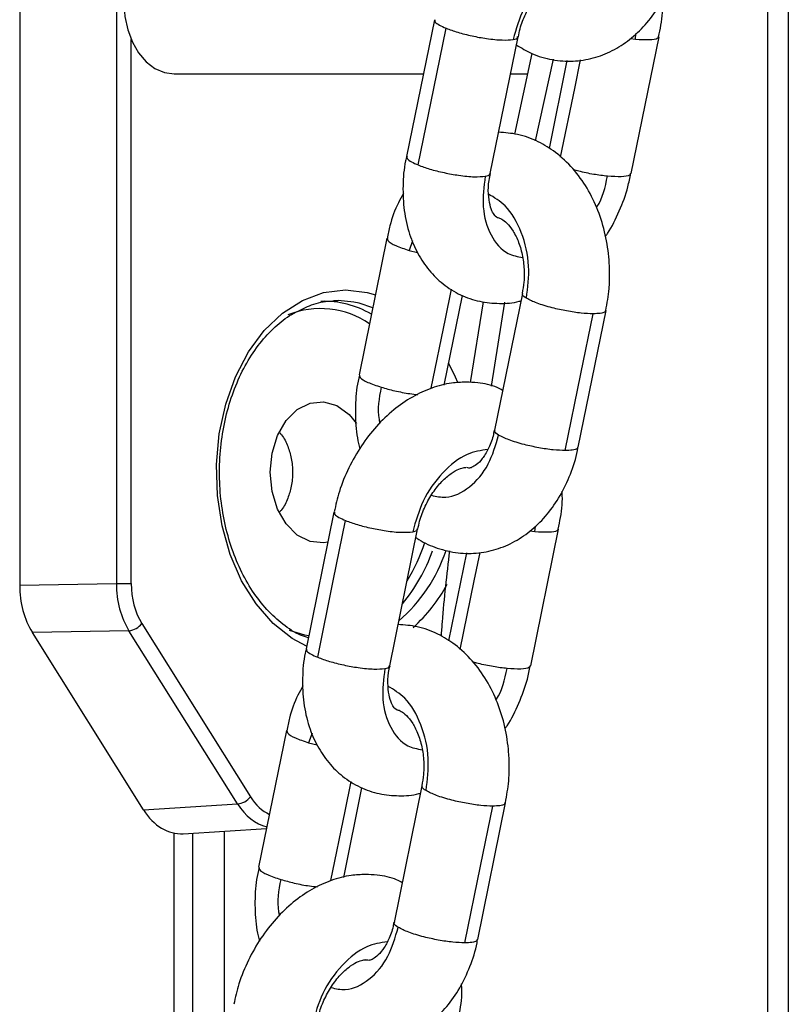
# Model space of a CAD drawing. Units: millimetres. Extents: x 1.7 to 22.3, y 6.5 to 21.4.
# Drawn here: x 3 to 3.1, y 17.5 to 17.6 of the extents above; entities that cross this region are included whole.
import ezdxf

# ---------------------------------------------------------------- set-up
doc = ezdxf.new("R2010")
doc.units = ezdxf.units.MM

# ---------------------------------------------------------------- blocks, each defined once
blk = doc.blocks.new('OPSH3_S233')
at = {"linetype": 'Continuous', "lineweight": 25}
for p, q in [((18.92964709950747, 3.062671808287712), (18.92964709950747, 2.935733942076775)), ((18.93643535522342, 3.056671885535332), (18.93643535522342, 2.935856727645012)), ((18.98363409358416, 3.017818121001335), (18.98363409358416, 2.541676072165581)), ((18.98216965918682, 3.012153295561882), (18.98216965918682, 2.541676072165581)), ((18.95877385928242, 2.975472597167107), (18.95681436800141, 2.965864209220024)), ((18.93747722531834, 2.935856727645012), (18.93747722531834, 2.974079875037285)), ((18.96269334760718, 2.964665321395012), (18.96465283888819, 2.974273709342095)), ((18.97289583522497, 2.974082497641655), (18.97253952577075, 2.97413149265966)), ((18.97259279938653, 2.964665321395012), (18.97455229066754, 2.974273709342095)), ((18.97289583522497, 2.974082497641655), (18.97292188197816, 2.974493650481316)), ((18.96563022430627, 2.973098901793572), (18.96440113791022, 2.967432288214775)), ((18.96712660601469, 2.97270121960363), (18.96585680576454, 2.966967014357659)), ((18.96808662693065, 2.972595838591667), (18.9668276162708, 2.966422108695122)), ((18.94050058734928, 2.971671847388359), (18.95799869444517, 2.971671847388359)), ((18.96412221006603, 2.971671847388359), (18.96532069784798, 2.971671847388359)), ((18.95544063362167, 2.96011736778936), (18.95348114234066, 2.950508979842278)), ((18.95723406631868, 2.959934858367058), (18.95699248058435, 2.959260968253227)), ((18.95699248058435, 2.959260968253227), (18.95759029148457, 2.95910373120031)), ((18.95946085291207, 2.949803976103874), (18.96074447733253, 2.956098107382866)), ((18.96495241868679, 2.95623782067022), (18.96299301170138, 2.946629432723137)), ((18.96220022947882, 2.955660013243767), (18.96129904556501, 2.949988512084099)), ((18.96370596778861, 2.955619720503899), (18.9627724150966, 2.949722556159111)), ((18.96887199130351, 2.945430544898125), (18.97083139829255, 2.955038932845207)), ((18.95171982554229, 2.940882472083183), (18.94976033426128, 2.931274084136101)), ((18.95563931386705, 2.930075196311089), (18.95759880514806, 2.939683584258171)), ((18.96584171718923, 2.939492372557732), (18.96547360661561, 2.939542917296501)), ((18.96553876564275, 2.930075196311089), (18.96749825692377, 2.939683584258171)), ((18.96584171718923, 2.939492372557732), (18.96586700530015, 2.939890412375542)), ((18.96103385759552, 2.938011912390801), (18.95977358253067, 2.931831864401909)), ((18.92964709950747, 2.935733942076775), (18.93643535522342, 2.935856727645012)), ((18.93643535522342, 2.935856727645012), (18.93747722531834, 2.935856727645012)), ((18.93823207537634, 2.933040885016533), (18.9458553444535, 2.92086651711187)), ((18.93732347361283, 2.932543901488396), (18.93053521790052, 2.932421115920159)), ((18.93833904407501, 2.919958380744072), (18.93053521790052, 2.932421115920159)), ((18.94494674269362, 2.920369533583733), (18.93732347361283, 2.932543901488396)), ((18.94838659988154, 2.925527123496147), (18.94642710860052, 2.915918735549065)), ((18.95018003257855, 2.925344614073845), (18.94993844684422, 2.924670843169304)), ((18.94993844684422, 2.924670843169304), (18.9505362577408, 2.924513486907097)), ((18.95240681917193, 2.915213731810661), (18.95369044358876, 2.921507863089653)), ((18.95789838494665, 2.921647576377007), (18.95593897795761, 2.912039188429924)), ((18.93833904407501, 2.919958380744072), (18.94494674269362, 2.920369533583733)), ((18.96181795756338, 2.910840300604912), (18.96377736455242, 2.920448688551994)), ((18.94050058734928, 2.886857656523796), (18.94050058734928, 2.918321041152092)), ((18.94113936498679, 2.918278841063591), (18.94698251976724, 2.918642429396721)), ((18.94181868789082, 2.892562536284538), (18.94181868789082, 2.918321041152092)), ((18.94403611788284, 2.903205303237053), (18.94403611788284, 2.918459085509392))]:
    blk.add_line(p, q, dxfattribs=at)
at = {"linetype": 'Continuous', "lineweight": 25, "flags": 128}
for points in [[(18.93696505681573, 2.976671842619988), (18.93703299753606, 2.975696353003594), (18.9372342065878, 2.974758414313408), (18.93756092896064, 2.973894027754875), (18.93800060488201, 2.973136333510491), (18.93853637561978, 2.972514537856194), (18.93914758921955, 2.972052482649895), (18.93981089631843, 2.971767930075737), (18.94050058734928, 2.971671847388359)], [(18.95763252262686, 2.965264824912163), (18.95872985797241, 2.970645455405327), (18.95959201390787, 2.974873212859245)], [(18.96764223056079, 2.965805558249565), (18.96862930975175, 2.970645455405327), (18.96903737553721, 2.972646740958306)], [(18.94979683342962, 2.931453374907585), (18.94878994522214, 2.931997565314385), (18.94744849532498, 2.933057335898491), (18.94625304211576, 2.934422401473137), (18.9452378931207, 2.93605366139135), (18.94443229826056, 2.937904027983757), (18.9438593540005, 2.939920333907219), (18.94353566620402, 2.942044524237724), (18.94347042288127, 2.944215563819023), (18.94366564708316, 2.946370986983391), (18.94411552254741, 2.948448685690972), (18.94480732091751, 2.95038905529699), (18.94572098030103, 2.952136067435356), (18.94683028535355, 2.95363965420446), (18.94810328876401, 2.954856542632195), (18.94950349136406, 2.955751565978142), (18.95099043218278, 2.956299094245049), (18.95252145859985, 2.956483391806694)], [(18.95252145859985, 2.956483391806694), (18.95405240072495, 2.956299094245049), (18.95462795809062, 2.956132201239678)], [(18.95855975329386, 2.949572590872856), (18.95955618908619, 2.954458860442253), (18.95998043926074, 2.956538943335625)], [(18.95311008148628, 2.955633071944328), (18.9520096272724, 2.955733803793999), (18.95171173334592, 2.955726532027336)], [(18.95444428212131, 2.95523193268499), (18.9534906675296, 2.955550579115959), (18.95311008148628, 2.955633071944328)], [(18.96797072309773, 2.945198682829949), (18.96906805844328, 2.950579313323113), (18.96993021437874, 2.954806951567742)], [(18.95977535269839, 2.951346186682793), (18.96023551199023, 2.95038905529699), (18.96039583860028, 2.950006155058952)], [(18.94723927836885, 2.943671850249382), (18.94736959642677, 2.945012716338249), (18.94775085681676, 2.946254281088921), (18.94835490545001, 2.947304157301994), (18.94913681378302, 2.948084739729973), (18.95003867204714, 2.948538092658135), (18.95099355104748, 2.948630360648247), (18.95193064407858, 2.948354987189385), (18.95278040883631, 2.947732357070061), (18.95329847790044, 2.947099832579704)], [(18.95128680882107, 2.938759116217705), (18.95099355104748, 2.938713220641228), (18.95003867204714, 2.93880560784063), (18.94913681378302, 2.939258841559502), (18.94835490545001, 2.94003942398748), (18.94775085681676, 2.941089419409844), (18.94736959642677, 2.942330864951225), (18.94723927836885, 2.943671850249382)], [(18.95057848888309, 2.93067458061895), (18.95167582423228, 2.936055330321404), (18.9525379801641, 2.940282968566033)], [(18.96058819681702, 2.931215313956352), (18.96157527601162, 2.936055330321404), (18.96198081298707, 2.9380438604804)], [(18.94857491200009, 2.93257453827581), (18.94966053052185, 2.93225887207708), (18.94995134377741, 2.932210711524101)], [(18.95150571955009, 2.914982346579643), (18.95250215534242, 2.91986861614904), (18.95292640552061, 2.921948818251701)], [(18.96091668935396, 2.910608438536736), (18.96201394040754, 2.915989188239189), (18.96287618063497, 2.920216826483818)]]:
    blk.add_lwpolyline(points, dxfattribs=at)
at = {"linetype": 'Continuous', "lineweight": 25}
for centre, radius, start, end in [((18.95105770327491, 2.949303883362598), 0.006382747535463992, 58.94252796262101, 92.33049099219431), ((18.95076112232045, 2.949109678247703), 0.0060664947329459, 55.31728435024545, 112.0710628487624), ((18.94870034452169, 2.941909728489998), 0.01152311103313266, 311.1525781667506, 341.0589789580158), ((18.94722315150711, 2.942183336626011), 0.01211024213534902, 320.2044549782152, 340.5845523658048), ((18.94590766024766, 2.942792707834167), 0.01286072791449969, 328.3627480459195, 341.6308576721228), ((18.95002431341408, 2.940947796401895), 0.01093252518827611, 311.5911414867524, 331.9735556409854), ((18.93716890967398, 2.933905540100648), 0.0013703830561594, 276.4761060887611, 320.879112413521), ((18.94479217875114, 2.921731172195985), 0.00137038305616193, 276.4761060887611, 320.879112413521)]:
    blk.add_arc(centre, radius, start, end, dxfattribs=at)
for centre, major_axis, ratio, start_param, end_param in [((18.93318478888313, 2.935736228599206), (3.272305541031527e-06, 0.005000437651978698), 0.7074755648258076, 1.571721309778459, 2.296029164273872), ((18.93995393420909, 2.935858693442322), (-1.163728402934794e-05, 0.005000300044183404), 0.7036622998642541, 1.569551401236359, 2.293859196046286), ((18.94048426429863, 2.935858693442322), (2.781459710604394e-06, 0.004250372004182281), 0.7074755648255934, 1.571721310884759, 2.296029105695821), ((18.94810465156542, 2.923688911562829), (1.96402239998861e-06, 0.004254172658249906), 0.7064323789056652, 2.296549029914532, 2.831461200823578), ((18.94757432147589, 2.923688911562829), (-4.518284005462192e-05, 0.0050033355860528), 0.7058233022316158, 2.289799983987988, 2.967101095830244), ((18.94098522473787, 2.923278908571854), (2.310614585439907e-06, 0.005004909009706352), 0.7064323789055397, 2.29654902991753, 3.185848522372579)]:
    blk.add_ellipse(centre, major_axis=major_axis, ratio=ratio, start_param=start_param, end_param=end_param, dxfattribs=at)
for points, knots in [([(18.96957550650104, 2.979864505812737), (18.9690912750636, 2.979790700968886), (18.96800472635795, 2.979625093056791), (18.96635065721848, 2.97831008893362), (18.96495239406131, 2.976345268714875), (18.96451659789154, 2.974816598544828), (18.96430731902428, 2.974082497641655)], [0, 0, 0, 0, 0.2156630737988098, 0.4839182584287109, 0.7521662423852088, 1, 1, 1, 1]), ([(18.96453558635466, 2.973698762938591), (18.96488683838169, 2.973486294546172), (18.96567578824824, 2.973009067657665), (18.96703587646397, 2.972617414593595), (18.96850924229938, 2.97251056380818), (18.96994137486463, 2.972735176211325), (18.97128606793257, 2.973254665586945), (18.97251812244276, 2.974046105306195), (18.97361533751309, 2.975090170624833), (18.9745592694132, 2.976366766634863), (18.97529975002971, 2.977853672488971), (18.97575238325653, 2.979099190033674), (18.97587285710751, 2.979854813153077), (18.97590082123197, 2.980030206725212)], [0, 0, 0, 0, 0.08086386131901707, 0.1816289394979691, 0.279247971042991, 0.3746695313160111, 0.4692036274639431, 0.5644551867546163, 0.6617953204866251, 0.7618532468713449, 0.8643742873889908, 0.9685188585520831, 1, 1, 1, 1]), ([(18.96467458666366, 2.974275855109306), (18.96470910733542, 2.974462291842508), (18.9648085848391, 2.974999542686499), (18.96516942167063, 2.97589864575192), (18.96571163209291, 2.976861692092905), (18.96635488470628, 2.977652936954735), (18.96700945388938, 2.978212633666852), (18.96758146318889, 2.978520100155118), (18.96790034611031, 2.978594473360397), (18.96800327898081, 2.978598017316552), (18.96803470201184, 2.978599099204155)], [0, 0, 0, 0, 0.07727060509297097, 0.2226690901960909, 0.3684563028037948, 0.5126516310029111, 0.6543787311170987, 0.7946578661198698, 0.9373137852041853, 1, 1, 1, 1]), ([(18.97452084911919, 2.974275259062859), (18.97458081402574, 2.974542986057793), (18.97477195849269, 2.975396394104871), (18.97485258314254, 2.97629948676248), (18.97479258638914, 2.976895742221211), (18.97478974601172, 2.976923970267388)], [0, 0, 0, 0, 0.3033687627443698, 0.9670199427584547, 0.9999999999999999, 0.9999999999999999, 0.9999999999999999, 0.9999999999999999]), ([(18.95881330873153, 2.975467709586235), (18.95880551541331, 2.975417291505517), (18.95878923786285, 2.975311985541419), (18.95908637259408, 2.975099054362625), (18.95942626794631, 2.974947242248243), (18.95959201390787, 2.974873212859245)], [0, 0, 0, 0, 0.3200227983281755, 0.6684171316363514, 1, 1, 1, 1]), ([(18.95959201390787, 2.974873212859245), (18.95985470747537, 2.974776308005028), (18.96038572832612, 2.974580420076643), (18.96141179620162, 2.974324038627026), (18.96251346599883, 2.974124850898159), (18.96360131799219, 2.974015688918451), (18.96407289975895, 2.974060314598399), (18.96430731902428, 2.974082497641655)], [0, 0, 0, 0, 0.1857121119919982, 0.3754069996897565, 0.5590256948423434, 0.7807954423006015, 1, 1, 1, 1]), ([(18.96430731902428, 2.974082497641655), (18.96445735765219, 2.974116822392796), (18.96465383774257, 2.974161771684601), (18.96462064504949, 2.974258480047036), (18.96461279938075, 2.974281338736626)], [0, 0, 0, 0, 0.7636327434396558, 0.9999999999999999, 0.9999999999999999, 0.9999999999999999, 0.9999999999999999]), ([(18.97451385274025, 2.974276808783623), (18.97450032226761, 2.974231848179523), (18.97446313028622, 2.97410826239601), (18.97392076649766, 2.97401769085999), (18.9732361300782, 2.97406098067321), (18.97289583522497, 2.974082497641655)], [0, 0, 0, 0, 0.2233657121529163, 0.613978100954959, 1, 1, 1, 1]), ([(18.97081833276815, 2.955045489356133), (18.97090969183109, 2.955553119220065), (18.97105990092741, 2.956387744930078), (18.97109734702162, 2.957581951457621), (18.97104979411296, 2.958854392831279), (18.97081936455351, 2.960379867945528), (18.97030052600594, 2.962085877695324), (18.96953371518311, 2.963662540144549), (18.96853185719073, 2.965048963380548), (18.96736301931077, 2.966146280950932), (18.96605120606245, 2.966951555459753), (18.96469272519671, 2.967462314961347), (18.96373452686448, 2.967531185730047), (18.96328441501164, 2.967563537642571)], [0, 0, 0, 0, 0.08873276503749931, 0.1458910366955968, 0.2036286529069676, 0.3063057477472582, 0.4097559034232912, 0.514054428402055, 0.6188516918846074, 0.723000851535816, 0.8141548456426381, 0.9126995904495728, 1, 1, 1, 1]), ([(18.95683274402899, 2.965864447638603), (18.95680635463641, 2.965763606110238), (18.95662765612787, 2.965080747263608), (18.95654107417858, 2.963787258299897), (18.95660797709269, 2.96204388868872), (18.95697238759812, 2.960437086535501), (18.95757258905423, 2.959026141928996), (18.95836687989567, 2.957845423126935), (18.95937657540043, 2.956849725184918), (18.96058195332507, 2.956098001826911), (18.96193866269522, 2.955631465360137), (18.96333688793374, 2.955507424087125), (18.96432115210036, 2.95555289162902), (18.96480966927692, 2.955707644303482), (18.96484671439311, 2.955719379469963)], [0, 0, 0, 0, 0.01826241665391995, 0.1236658445711782, 0.2301249167607902, 0.3374562536934407, 0.433173413338558, 0.5259463847498215, 0.6162071020521296, 0.7132953602565343, 0.8074142895193357, 0.8999115974738071, 0.9924101207965813, 0.9999999999999999, 0.9999999999999999, 0.9999999999999999, 0.9999999999999999]), ([(18.95685390174612, 2.965859321639153), (18.9568461120295, 2.96580890637423), (18.95682984306104, 2.965703613130325), (18.95712688473277, 2.965490648461207), (18.9574667706699, 2.965338851592685), (18.95763252262686, 2.965264824912163)], [0, 0, 0, 0, 0.3200366918033768, 0.6684027362920735, 1, 1, 1, 1]), ([(18.95763252262686, 2.965264824912163), (18.95789524023775, 2.965167924951936), (18.95842625581344, 2.964972066794042), (18.95945233979791, 2.964715633733329), (18.96055397397203, 2.964516466542671), (18.96164182690763, 2.964407300017308), (18.96211340854342, 2.964451926333902), (18.96234782774327, 2.964474109694573)], [0, 0, 0, 0, 0.185731721088347, 0.3754085413322668, 0.5590267832707031, 0.7807959833490354, 1, 1, 1, 1]), ([(18.96234782774327, 2.964474109694573), (18.96225751959782, 2.963739569899269), (18.96206945973308, 2.962209946482369), (18.96266977489785, 2.960253138443557), (18.96370618579449, 2.958992755626321), (18.96462184026377, 2.958831704567354), (18.96497568374679, 2.95876946835241)], [0, 0, 0, 0, 0.2599665892913472, 0.5413607061750988, 0.822764448358129, 1, 1, 1, 1]), ([(18.96234782774327, 2.964474109694573), (18.96249783571029, 2.964508426569489), (18.96269426320277, 2.964553362699997), (18.96266120473656, 2.964650091861666), (18.96265339239535, 2.964672950789543)], [0, 0, 0, 0, 0.7636811118729182, 1, 1, 1, 1]), ([(18.96318747726099, 2.961567429587456), (18.96315432765613, 2.961579498742219), (18.9630978718239, 2.961600053263362), (18.96287163158258, 2.961896718958167), (18.96266328545671, 2.962427561613447), (18.96255240630189, 2.963208738962829), (18.96255965129303, 2.963998027778041), (18.96267758550739, 2.964505650927174), (18.96271517967461, 2.964667467162224)], [0, 0, 0, 0, 0.2434116796372651, 0.4145452205653049, 0.5767422549151493, 0.7480674490481074, 0.9196908630136438, 1, 1, 1, 1]), ([(18.97093634394395, 2.964474109694573), (18.97061907039888, 2.964513026194334), (18.96996847872351, 2.964592827206696), (18.96910941966116, 2.964769705936385), (18.96866972621564, 2.964896908599338), (18.96855133808339, 2.96493115811071)], [0, 0, 0, 0, 0.4102289464073838, 0.8412032387700742, 1, 1, 1, 1]), ([(18.97015822882958, 2.962270168349358), (18.97017117658533, 2.962288835297011), (18.97060552442117, 2.962915040145242), (18.97077343689006, 2.963706369546424), (18.97093634394395, 2.964474109694573)], [0, 0, 0, 0, 0.02980965061124752, 1, 1, 1, 1]), ([(18.97079515200375, 2.960255173728081), (18.97084280431654, 2.960321169542192), (18.97123345312566, 2.960862196488131), (18.97177704563428, 2.962032849661307), (18.97233563403342, 2.963454660731339), (18.97250264787062, 2.964351579468792), (18.97256135783818, 2.964666871115776)], [0, 0, 0, 0, 0.05172633009589659, 0.4240471745195695, 0.797536713428419, 1, 1, 1, 1]), ([(18.97255444575485, 2.96466842083654), (18.97254087894607, 2.964623459875918), (18.97250358465744, 2.964499865059304), (18.97196128780769, 2.964409305109337), (18.97127664297722, 2.964452593455542), (18.97093634394395, 2.964474109694573)], [0, 0, 0, 0, 0.2233479482506015, 0.6139692715027788, 1, 1, 1, 1]), ([(18.95659975625012, 2.963252095267388), (18.95647701909974, 2.963040156672912), (18.95607546334276, 2.962346762995447), (18.95569009325909, 2.961277448844237), (18.95552656545323, 2.96040499940508), (18.95547064217744, 2.960106638953301)], [0, 0, 0, 0, 0.2246037165703981, 0.7348298076471398, 1, 1, 1, 1]), ([(18.96524458064295, 2.955895213172051), (18.9653371013489, 2.956652775720693), (18.96552976598532, 2.958230319978691), (18.96497106579108, 2.960584107311741), (18.96393034703642, 2.962415281453184), (18.96298186519625, 2.96297994156347), (18.96257457778911, 2.963222412154289)], [0, 0, 0, 0, 0.2512946894364587, 0.5232947367369013, 0.7952980829690975, 1, 1, 1, 1]), ([(18.96318747726099, 2.961567429587456), (18.96320432088095, 2.961568235157836), (18.96327906105279, 2.96157180971303), (18.96346627301745, 2.96150121604486), (18.96385747818267, 2.961222747202635), (18.96430749875498, 2.960669222248805), (18.96471440748855, 2.959850770175843), (18.96499044448928, 2.958870873762033), (18.96508061814956, 2.958081098402625), (18.9650849964134, 2.957653730005484), (18.96508577131744, 2.957578090712639)], [0, 0, 0, 0, 0.04828589068602568, 0.214258904602242, 0.3630452698661576, 0.5201236865424179, 0.6715117890255348, 0.8230774896540709, 0.9686867500225989, 1, 1, 1, 1]), ([(18.95546701755001, 2.960107354209038), (18.9554705183843, 2.960050920070978), (18.9554792594542, 2.959910012251465), (18.95599314792771, 2.959600645098442), (18.95666066755138, 2.959373752723048), (18.95699248058435, 2.959260968253227)], [0, 0, 0, 0, 0.2514870484421322, 0.6279265174634817, 1, 1, 1, 1]), ([(18.96508577131744, 2.957578090712639), (18.9650828420169, 2.957396743322613), (18.96507544177138, 2.956938607715609), (18.9649885577498, 2.956505393549458), (18.96493606571011, 2.956243661925408)], [0, 0, 0, 0, 0.3958377986474335, 1, 1, 1, 1]), ([(18.96524458064295, 2.955895213172051), (18.96511084792719, 2.955986315789312), (18.96492016395195, 2.956116215259579), (18.96498063510871, 2.956202326739993), (18.96499869592726, 2.956228045508476)], [0, 0, 0, 0, 0.7013317005792918, 0.9999999999999999, 0.9999999999999999, 0.9999999999999999, 0.9999999999999999]), ([(18.94943066161131, 2.955100921675774), (18.9496175434403, 2.955198424523667), (18.95022110538839, 2.955513324101128), (18.95108793702156, 2.955694833344831), (18.95175737146992, 2.955723451476013), (18.95199116695284, 2.95573344616613)], [0, 0, 0, 0, 0.2259256858056019, 0.7296597458001987, 1, 1, 1, 1]), ([(18.96993021437874, 2.954806951567742), (18.96965879521367, 2.954816877561905), (18.96911016393705, 2.954836941401561), (18.96807406130819, 2.954992446184486), (18.96697650655614, 2.955232919988783), (18.96590990294562, 2.955554298379946), (18.96546549368276, 2.955782016119963), (18.96524458064295, 2.955895213172051)], [0, 0, 0, 0, 0.1857176578218854, 0.3753991184165156, 0.5590203674456027, 0.7807918067257466, 0.9999999999999999, 0.9999999999999999, 0.9999999999999999, 0.9999999999999999]), ([(18.94991577183891, 2.932036546752068), (18.94973596375775, 2.932094991422753), (18.94912291974169, 2.932294254745182), (18.94813201473216, 2.932955702648622), (18.9469879991454, 2.933990218080988), (18.94597781031616, 2.935293698083195), (18.94512379766156, 2.936809239599905), (18.94444871280638, 2.938504647093476), (18.9439707514145, 2.940335011695504), (18.94370338020298, 2.942253242198683), (18.94365360462388, 2.944208718764537), (18.94382319146889, 2.9461496724526), (18.9442071416458, 2.948024213653378), (18.94479346906946, 2.949782893325471), (18.94556527218874, 2.951378347416801), (18.94649847205864, 2.952774252844472), (18.94756920195568, 2.953918179155233), (18.94855876338324, 2.954709338990222), (18.94920230676207, 2.954998364058236), (18.94943066161131, 2.955100921675774)], [0, 0, 0, 0, 0.02657693766064934, 0.09061234953898406, 0.1539280813564626, 0.2167547732718003, 0.2793378480794024, 0.3418341105933013, 0.4043093042257978, 0.4667901950989549, 0.5292812173148392, 0.5917599595740572, 0.6541956432065313, 0.7165667761447647, 0.7788631357951434, 0.8411049964525124, 0.9033426790542606, 0.9657021287785394, 1, 1, 1, 1]), ([(18.97078596398996, 2.955050496146294), (18.97078279220722, 2.955007372332227), (18.97077551829052, 2.954908475517266), (18.97045905254044, 2.954826105825385), (18.97010356134769, 2.954813230109801), (18.96993021437874, 2.954806951567742)], [0, 0, 0, 0, 0.2837539712939264, 0.6507393709695147, 1, 1, 1, 1]), ([(18.96098066827171, 2.950008896872612), (18.96064875341171, 2.949994156607397), (18.95984129431299, 2.94995829752869), (18.95856729733413, 2.949624033221051), (18.95719609302314, 2.948992296273071), (18.95588878395274, 2.948085095544309), (18.9546814315624, 2.946925285908117), (18.95361482324433, 2.945546334243852), (18.95273627942579, 2.943994778070271), (18.95208242216967, 2.942422081718258), (18.9518455267832, 2.941362933431344), (18.95173811727427, 2.940882710501763)], [0, 0, 0, 0, 0.07694159965920701, 0.1871781048640174, 0.2997341593928812, 0.4160090912142776, 0.5352209542295403, 0.6560696375532182, 0.7774064182681105, 0.8990749991108236, 1, 1, 1, 1]), ([(18.95351123519203, 2.950498251006218), (18.95344783662285, 2.950220215357229), (18.95325324592404, 2.949366834064756), (18.95320304415208, 2.947871684163227), (18.95327189131121, 2.946402381896485), (18.95347435677895, 2.94557599237586), (18.95353610183219, 2.945323971793266)], [0, 0, 0, 0, 0.1650450708557964, 0.506576679627012, 0.8495227380165601, 1, 1, 1, 1]), ([(18.95350761056097, 2.950498966261955), (18.95351108029053, 2.950442530671433), (18.95351974425348, 2.95030161026906), (18.95403368879551, 2.949992240019208), (18.95470123295008, 2.94976536258954), (18.95503307359531, 2.949652580306145)], [0, 0, 0, 0, 0.2514584449850484, 0.6278950030056153, 0.9999999999999999, 0.9999999999999999, 0.9999999999999999, 0.9999999999999999]), ([(18.96356376432295, 2.9494283476325), (18.96343672932262, 2.949496168736085), (18.96289709165348, 2.949784269036252), (18.96200559384005, 2.949963248171196), (18.96125934892616, 2.949996484839255), (18.96098066827171, 2.950008896872612)], [0, 0, 0, 0, 0.1617127131554142, 0.6869466746233498, 1, 1, 1, 1]), ([(18.95503307359531, 2.949652580306145), (18.95489093337591, 2.948883535254106), (18.95473126208953, 2.948019638936865), (18.95492247520514, 2.947207588129539), (18.95494346939513, 2.947118429228874)], [0, 0, 0, 0, 0.8902052687040855, 1, 1, 1, 1]), ([(18.95503307359531, 2.949652580306145), (18.95534587480206, 2.949565392898046), (18.9559873082514, 2.949386605478219), (18.956915217205, 2.949209239735945), (18.95742446411231, 2.949153778501648), (18.95760807745382, 2.94913378147802)], [0, 0, 0, 0, 0.3783560744139444, 0.775860952355923, 1, 1, 1, 1]), ([(18.94791851698091, 2.946437386557671), (18.94795765302178, 2.94639580256179), (18.94820972768566, 2.946127960644015), (18.94848833180794, 2.945516398601365), (18.94876178302793, 2.94462681472495), (18.94884493617855, 2.943669252174994), (18.94876075441852, 2.942713075634027), (18.94848854323636, 2.941826245218261), (18.9482036096494, 2.941206764819151), (18.94794287975737, 2.940931275161427), (18.94789499903772, 2.94088068394384)], [0, 0, 0, 0, 0.02870521692543556, 0.1848898878853208, 0.3329803020143843, 0.4976888945444745, 0.6618176163627397, 0.8094099476553154, 0.9649998378243447, 1, 1, 1, 1]), ([(18.9629727812141, 2.946638969466301), (18.96294894000011, 2.946495298954767), (18.96286662496704, 2.945999256960102), (18.96256673859961, 2.945284867742965), (18.9621429379119, 2.944591922359985), (18.96171203230251, 2.944169372075601), (18.96137451707973, 2.943994580397055), (18.96122127464759, 2.943953126274289), (18.961093008035, 2.943989456622228), (18.96103883092355, 2.944004801795097)], [0, 0, 0, 0, 0.06395752299303949, 0.220822052849094, 0.3756986933669103, 0.5310444064004692, 0.6915636920005792, 0.8697230020181733, 1, 1, 1, 1]), ([(18.96328517365391, 2.946286825224968), (18.96315146774277, 2.946377931354698), (18.96296081203827, 2.946507842615654), (18.96302117417935, 2.946593939885213), (18.96303920464624, 2.946619657561394)], [0, 0, 0, 0, 0.7012950946520122, 1, 1, 1, 1]), ([(18.95856885701205, 2.942056087538811), (18.95890368555474, 2.941982905895282), (18.95981772972727, 2.941783128256327), (18.96128790849315, 2.9425317278129), (18.96264728757587, 2.944093917148246), (18.96307823219167, 2.945575407277), (18.96328517365391, 2.946286825224968)], [0, 0, 0, 0, 0.1650725734410974, 0.4506295177674327, 0.7361899254493094, 1, 1, 1, 1]), ([(18.96797072309773, 2.945198682829949), (18.96769930345608, 2.945208558657294), (18.96715066969836, 2.945228521148318), (18.96611456987802, 2.945384066232771), (18.96501701696679, 2.945624531158581), (18.96395043807269, 2.945945892161115), (18.96350606061669, 2.946173625621748), (18.96328517365391, 2.946286825224968)], [0, 0, 0, 0, 0.185720587506328, 0.3754060854897293, 0.5590312429153809, 0.7808074026226867, 1, 1, 1, 1]), ([(18.96253411681455, 2.945277480170342), (18.96204565468424, 2.945203244092307), (18.96095488863347, 2.945037470352952), (18.95929660542306, 2.943720198833114), (18.95789837922775, 2.941755072397507), (18.95746251438386, 2.940226454025913), (18.95725320098854, 2.939492372557732)], [0, 0, 0, 0, 0.2171411687449675, 0.484889616046595, 0.7526308762769791, 1, 1, 1, 1]), ([(18.95747961385923, 2.939099577948662), (18.95750126741832, 2.93908257849497), (18.95789658168787, 2.938772231079463), (18.95882783679253, 2.938370825631035), (18.96023122106698, 2.937976712804891), (18.96170703472735, 2.937938664795263), (18.9631250856989, 2.938213356528729), (18.96445248866139, 2.938781908509634), (18.96566310197586, 2.939617810242533), (18.9667346758003, 2.940703652992932), (18.96764987109845, 2.942017688217755), (18.9683505457694, 2.943536825552735), (18.96875466068804, 2.944702476183091), (18.96884811180707, 2.945361441645298), (18.96885884148714, 2.94543710140905)], [0, 0, 0, 0, 0.005387652689674056, 0.09835869415289912, 0.198510648363311, 0.2956494536171452, 0.3908547636470685, 0.485403441259561, 0.5809410408644616, 0.6787254822109634, 0.7792518776792299, 0.8821257833038537, 0.9864661564995926, 0.9999999999999999, 0.9999999999999999, 0.9999999999999999, 0.9999999999999999]), ([(18.96882647270895, 2.945442108199211), (18.96882329119098, 2.945398986044973), (18.96881599472608, 2.945300090021272), (18.96849971784895, 2.945217687131015), (18.96814411669465, 2.945204912049201), (18.96797072309773, 2.945198682829949)], [0, 0, 0, 0, 0.283750779778539, 0.6507518905521389, 1, 1, 1, 1]), ([(18.95762055291988, 2.939685610816094), (18.95765507044479, 2.939872087630727), (18.95775452661173, 2.940409387688385), (18.95811538402695, 2.941308492219912), (18.95865753687458, 2.94227147348837), (18.95930082061813, 2.943062832458134), (18.95995544021634, 2.943622359995141), (18.96052742681486, 2.943929865598955), (18.96084631262119, 2.944004228129495), (18.96094924529888, 2.94400777280415), (18.96098066827171, 2.944008854910942)], [0, 0, 0, 0, 0.07728498245775471, 0.2226830490742225, 0.3684534688854783, 0.5126608912033409, 0.6543797258859755, 0.7946584571366336, 0.9373139656279643, 0.9999999999999999, 0.9999999999999999, 0.9999999999999999, 0.9999999999999999]), ([(18.96746681537542, 2.939685133978935), (18.96752674215231, 2.939952815429104), (18.96771779157343, 2.940806196686106), (18.96779887731163, 2.941702700945905), (18.96773975487367, 2.942292812250423), (18.96773756673128, 2.942314652487847)], [0, 0, 0, 0, 0.3056103438154723, 0.9743003822369941, 0.9999999999999999, 0.9999999999999999, 0.9999999999999999, 0.9999999999999999]), ([(18.9517592749914, 2.940877584502312), (18.95175148303378, 2.940827177370091), (18.95173520801536, 2.940721892302543), (18.95203233011916, 2.940508777249386), (18.95237223339127, 2.940356986280756), (18.9525379801641, 2.940282968566033)], [0, 0, 0, 0, 0.3200187915906367, 0.6684212831078493, 1, 1, 1, 1]), ([(18.9525379801641, 2.940282968566033), (18.95280067883568, 2.940186132536917), (18.95333170065414, 2.93999038718365), (18.95435767807493, 2.939733683412749), (18.95545937208653, 2.939534835418351), (18.95654719314252, 2.939425352985461), (18.95701877986784, 2.93947011954341), (18.95725320098854, 2.939492372557732)], [0, 0, 0, 0, 0.1857099716506046, 0.375396061731701, 0.5590146187690657, 0.7807905079539078, 1, 1, 1, 1]), ([(18.95725320098854, 2.939492372557732), (18.9574032101088, 2.939526736196138), (18.95759963552036, 2.939571732739831), (18.95756657742886, 2.939668279878868), (18.95755876564062, 2.939691094443413)], [0, 0, 0, 0, 0.7636950671226016, 1, 1, 1, 1]), ([(18.96745981900012, 2.9396866836997), (18.96744625192577, 2.939641729479343), (18.96740895672037, 2.939518152560675), (18.9668666636905, 2.939427374069135), (18.96618201650626, 2.939470791976499), (18.96584171718923, 2.939492372557732)], [0, 0, 0, 0, 0.2233469983636291, 0.6139698054410021, 1, 1, 1, 1]), ([(18.95982946925205, 2.938146499678703), (18.95963932745207, 2.936484016113434), (18.95941173083038, 2.934494050510773), (18.95926506668975, 2.932489869066638), (18.95924093065759, 2.932160047576042)], [0, 0, 0, 0, 0.83543331794084, 1, 1, 1, 1]), ([(18.96376421473241, 2.92045524506292), (18.96385561072811, 2.920962872634925), (18.96400588670867, 2.921797528816649), (18.96404331020376, 2.922991747811546), (18.96399575765526, 2.924264187955567), (18.96376531223058, 2.925789655696542), (18.96324651517052, 2.927495720106061), (18.96247967924928, 2.929072455486756), (18.96147778194126, 2.930458761501621), (18.9603089189447, 2.931556106598771), (18.9589971447137, 2.932361253404531), (18.9576386582964, 2.932872089692944), (18.95668049281148, 2.932940946778297), (18.95623038126786, 2.932973293349358)], [0, 0, 0, 0, 0.08873381478839508, 0.1458987478477113, 0.2036294560708284, 0.3063063304094014, 0.4097626132260213, 0.5140609142210042, 0.6188623481056331, 0.7230018739554399, 0.8141614872881006, 0.9126997779294609, 1, 1, 1, 1]), ([(18.94977862599325, 2.93127432255468), (18.94975226712331, 2.931173440273676), (18.94957381626291, 2.930490462222304), (18.94948696337151, 2.929197045881745), (18.9495539533279, 2.927453658150705), (18.94991837571497, 2.925846923149118), (18.95051857339849, 2.924435920887925), (18.95131267521055, 2.92325515360252), (18.95232263848147, 2.922259652341461), (18.95352786524081, 2.921507687503516), (18.95488462430576, 2.921041379218957), (18.95628295228079, 2.920917321313107), (18.95726683684615, 2.92096268590293), (18.95775560659303, 2.921117399849289), (18.95779268064934, 2.92112913517675)], [0, 0, 0, 0, 0.01826731043338542, 0.123670597631486, 0.2301295276925994, 0.3374544905936145, 0.4331772501753384, 0.5259499516873621, 0.6162070027006805, 0.7132983295491124, 0.8074151888700029, 0.8999123733356701, 0.9924081754578782, 1, 1, 1, 1]), ([(18.94979978371038, 2.931269196555229), (18.94979202773238, 2.931218794209679), (18.94977582984638, 2.931113532013194), (18.95007283563672, 2.930900370219286), (18.95041273394663, 2.930748595254125), (18.95057848888309, 2.93067458061895)], [0, 0, 0, 0, 0.3200566330649113, 0.6684185675446326, 1, 1, 1, 1]), ([(18.95057848888309, 2.93067458061895), (18.9508412131624, 2.93057774701091), (18.95137225774005, 2.930382017238196), (18.95239827085306, 2.930125293190111), (18.95349996517752, 2.929926448210688), (18.95458778613528, 2.929816964841928), (18.95505937287516, 2.929861731530844), (18.95529379400313, 2.929883984610649)], [0, 0, 0, 0, 0.185726312940036, 0.3754085963733887, 0.5590234685271356, 0.7807949070815292, 1, 1, 1, 1]), ([(18.95529379400313, 2.929883984610649), (18.95520343851667, 2.929149406933982), (18.95501528739323, 2.927619764192139), (18.95561577020698, 2.925662878027731), (18.95665218732456, 2.924402511533197), (18.95756775492982, 2.924241460439669), (18.95792156571105, 2.924179224059197)], [0, 0, 0, 0, 0.2599794804805389, 0.5413664720889514, 0.8227662428383805, 1, 1, 1, 1]), ([(18.95529379400313, 2.929883984610649), (18.95544380311976, 2.929918348249055), (18.95564022853495, 2.929963344792748), (18.95560717044345, 2.930059891931785), (18.95559935865158, 2.93008270649633)], [0, 0, 0, 0, 0.7636950671226016, 1, 1, 1, 1]), ([(18.95613344351722, 2.926977304503533), (18.9561003166752, 2.926989363435576), (18.95604390100988, 2.927009900032397), (18.95581744705914, 2.927306653085077), (18.95560929240737, 2.927837271247052), (18.95549836114214, 2.928618507706313), (18.95550561872796, 2.929407782142414), (18.95562355204738, 2.929915406309272), (18.95566114593448, 2.930077222869011)], [0, 0, 0, 0, 0.2434142728205879, 0.4145392840518652, 0.5767377457439893, 0.7480647650877872, 0.9196900074412446, 1, 1, 1, 1]), ([(18.96388231020382, 2.929883984610649), (18.96356504175919, 2.929922923764105), (18.96291446813547, 2.930002770298495), (18.96205534404425, 2.930179363987998), (18.96161569033274, 2.930306735557759), (18.96149730433962, 2.930341033026787)], [0, 0, 0, 0, 0.410228010886191, 0.8411915070941451, 1, 1, 1, 1]), ([(18.96310419508581, 2.927679924056145), (18.96311711433072, 2.927698591157503), (18.96355069818009, 2.928325079306967), (18.96371901176162, 2.929116320027868), (18.96388231020382, 2.929883984610649)], [0, 0, 0, 0, 0.02979641554436473, 1, 1, 1, 1]), ([(18.96374111825998, 2.925664929434868), (18.96378877010711, 2.925730965504124), (18.96417927704233, 2.926272131161648), (18.96472289564253, 2.927442698695893), (18.96528164614273, 2.928864471227905), (18.96544862144646, 2.92976141287644), (18.96550732409441, 2.930076746031853)], [0, 0, 0, 0, 0.05174516608053834, 0.4240516903514521, 0.7975168187424918, 1, 1, 1, 1]), ([(18.96550041201107, 2.930078295752617), (18.96548684494037, 2.93003334153226), (18.96544954973132, 2.929909764613592), (18.96490725670146, 2.929818986122052), (18.96422260952085, 2.929862404029416), (18.96388231020382, 2.929883984610649)], [0, 0, 0, 0, 0.2233469983636291, 0.6139698054410021, 1, 1, 1, 1]), ([(18.94954572250635, 2.928661970183464), (18.9494229840172, 2.928450032246554), (18.94902140675612, 2.927756611166012), (18.94863609695376, 2.926687267968271), (18.94847253612597, 2.925814832756339), (18.94841660843731, 2.925516513869377)], [0, 0, 0, 0, 0.2246041598175021, 0.7348625774970253, 1, 1, 1, 1]), ([(18.95819054689918, 2.921305088088127), (18.95828307083202, 2.922062651036038), (18.95847573755663, 2.923640158220303), (18.95791701309708, 2.925993902755261), (18.95687629239246, 2.927825014881899), (18.9559278299027, 2.928389771160335), (18.95552054404533, 2.928632287070366)], [0, 0, 0, 0, 0.2512963533209426, 0.5232856274973777, 0.7952907747312121, 1, 1, 1, 1]), ([(18.95613344351722, 2.926977304503533), (18.95615028719539, 2.926978112412224), (18.95622502811666, 2.926981697363852), (18.95641223373668, 2.926910887325983), (18.95680344156126, 2.92663265965083), (18.95725350797574, 2.926079131973973), (18.95766021514709, 2.925260477290147), (18.95793645771182, 2.924280767929384), (18.95802658254679, 2.923490971788931), (18.95803096239315, 2.923063604691459), (18.95803173757367, 2.922987965628716)], [0, 0, 0, 0, 0.04828633777552458, 0.2142623155178318, 0.3630457808882911, 0.520125651987564, 0.6715161194066387, 0.8230758514903057, 0.968686460086449, 1, 1, 1, 1]), ([(18.94841298380624, 2.925517109915825), (18.94841648811479, 2.925460733857188), (18.94842523769393, 2.925319973731428), (18.94893903928159, 2.925010285398537), (18.94960659466296, 2.9247835545876), (18.94993844684422, 2.924670843169304)], [0, 0, 0, 0, 0.2514810375253057, 0.6278995639722109, 0.9999999999999999, 0.9999999999999999, 0.9999999999999999, 0.9999999999999999]), ([(18.95803173757367, 2.922987965628716), (18.95802881004847, 2.922806578006282), (18.95802141525628, 2.922348401561147), (18.95793452388597, 2.921915149433596), (18.95788203196998, 2.921653417632195)], [0, 0, 0, 0, 0.3958903260982543, 1, 1, 1, 1]), ([(18.95819054689918, 2.921305088088127), (18.95805681418341, 2.921396190705389), (18.95786613021182, 2.921526090175655), (18.95792660136858, 2.921612201656069), (18.95794466218712, 2.921637920424553)], [0, 0, 0, 0, 0.7013317005792918, 0.9999999999999999, 0.9999999999999999, 0.9999999999999999, 0.9999999999999999]), ([(18.96287618063497, 2.920216826483818), (18.96260475930166, 2.92022669027582), (18.96205611778414, 2.920246628597932), (18.96102003658661, 2.920402358953732), (18.95992248975808, 2.920642815624058), (18.95885583954504, 2.920963995994578), (18.9584114539436, 2.921191830190844), (18.95819054689918, 2.921305088088127)], [0, 0, 0, 0, 0.1857162289790349, 0.3754002384472314, 0.5590210865215554, 0.7807864424157374, 0.9999999999999999, 0.9999999999999999, 0.9999999999999999, 0.9999999999999999]), ([(18.96373193024983, 2.920460251853081), (18.96372875768856, 2.920417176941635), (18.963721481851, 2.920318390391992), (18.96340501870936, 2.920235970116744), (18.96304952757482, 2.920223101543423), (18.96287618063497, 2.920216826483818)], [0, 0, 0, 0, 0.2837470933417336, 0.6507360170969444, 1, 1, 1, 1]), ([(18.95392655023597, 2.915418652579399), (18.95359466465806, 2.915403967398641), (18.95278725189991, 2.915368241223485), (18.95151328428683, 2.915033733049393), (18.95014198749841, 2.914402061967929), (18.94883469942642, 2.913494980024632), (18.94762743174642, 2.912335029935173), (18.94656078458201, 2.91095609862449), (18.94568224700988, 2.909404531437838), (18.94502838816033, 2.907831837895253), (18.94479149295575, 2.90677268928456), (18.9446840835305, 2.90629246620855)], [0, 0, 0, 0, 0.07693878372893878, 0.1871770269423896, 0.2997353297465462, 0.4160037785966201, 0.5352209732179163, 0.656069651604366, 0.7774064273620891, 0.8990750032340772, 1, 1, 1, 1]), ([(18.94645720144826, 2.915908125922295), (18.94639377095945, 2.915630092225991), (18.94619907804435, 2.914776698390677), (18.94614890052316, 2.913281501786594), (18.94621789671937, 2.911812192705009), (18.94642032544352, 2.910985788477854), (18.94648206808842, 2.910733727500054)], [0, 0, 0, 0, 0.1650457940578848, 0.506589902958545, 0.8495053299412253, 1, 1, 1, 1]), ([(18.94645349252523, 2.915908721968743), (18.9464569957533, 2.915852343649101), (18.94646574308781, 2.915711570489373), (18.94697959810646, 2.915401936470596), (18.94764714008188, 2.915175172781426), (18.94797895556321, 2.915062455222222)], [0, 0, 0, 0, 0.251481399009314, 0.6279334222653392, 1, 1, 1, 1]), ([(18.95650973058282, 2.914838103339287), (18.95638266324813, 2.914905924204584), (18.95584291642144, 2.915194008450351), (18.9549515939404, 2.915373010193514), (18.95420526977677, 2.915406241963035), (18.95392655023597, 2.915418652579399)], [0, 0, 0, 0, 0.1617192772949303, 0.6869386937217161, 0.9999999999999999, 0.9999999999999999, 0.9999999999999999, 0.9999999999999999]), ([(18.94797895556321, 2.915062455222222), (18.94783694759162, 2.914293448958313), (18.94767742698304, 2.913429607672777), (18.94786838719001, 2.912617463685899), (18.94788935136302, 2.912528304144951)], [0, 0, 0, 0, 0.890217077410373, 1, 1, 1, 1]), ([(18.94797895556321, 2.915062455222222), (18.94829175020704, 2.914975198114997), (18.94893317742817, 2.914796265753546), (18.94986118357037, 2.914619202293659), (18.95037043288603, 2.91456358875447), (18.95055404371005, 2.914543537184807)], [0, 0, 0, 0, 0.3783533440249704, 0.7758640977772436, 1, 1, 1, 1]), ([(18.95592254068897, 2.912045029685112), (18.95590910118035, 2.911953488314873), (18.95584343398213, 2.91150620515881), (18.95556929999356, 2.910818181172624), (18.9551557187412, 2.910087334545176), (18.95471742868603, 2.909625660515383), (18.95436254059013, 2.909416624485937), (18.95415338516677, 2.909363572398513), (18.95400718501032, 2.909397141375019), (18.95392562300612, 2.90941586880407)], [0, 0, 0, 0, 0.03812158359502681, 0.1862670631634699, 0.3324550779527933, 0.478550196514018, 0.6286040084674233, 0.792805954974814, 0.9999999999999999, 0.9999999999999999, 0.9999999999999999, 0.9999999999999999]), ([(18.95623113991378, 2.911696700141045), (18.9560973671766, 2.911787800777427), (18.95590663174944, 2.911917693602016), (18.95596710939635, 2.912003813093259), (18.95598517090611, 2.912029532477471)], [0, 0, 0, 0, 0.7013523354850185, 1, 1, 1, 1]), ([(18.95151482327191, 2.907465843245598), (18.95184965278595, 2.907392656745367), (18.95276370791971, 2.907192864036086), (18.95423382442886, 2.907941613405535), (18.95559320903039, 2.909503754061086), (18.95602417383697, 2.91098523522586), (18.95623113991378, 2.911696700141045)], [0, 0, 0, 0, 0.1650720488102079, 0.4506321749145402, 0.7361721885336414, 1, 1, 1, 1]), ([(18.96091668935396, 2.910608438536736), (18.96064526805703, 2.910618302367846), (18.9600966266159, 2.910638240768174), (18.95906054485085, 2.910793970530984), (18.95796300026695, 2.911034429547806), (18.95689637464665, 2.911355589045423), (18.95645202087025, 2.911583439450704), (18.95623113991378, 2.911696700141045)], [0, 0, 0, 0, 0.1857199918052752, 0.3754078444915474, 0.5590324129372638, 0.7808022620548162, 1, 1, 1, 1]), ([(18.95546743901713, 2.9106841364356), (18.95498321535769, 2.910610329938288), (18.95389667966874, 2.910444717637882), (18.95224245747949, 2.909129744070095), (18.95084436700262, 2.90716486502796), (18.95040848844719, 2.905636224601119), (18.95019916724841, 2.904902128264519)], [0, 0, 0, 0, 0.215662534196977, 0.4839190225839396, 0.7521633287026488, 1, 1, 1, 1]), ([(18.9504001234206, 2.904529122397514), (18.95043020369912, 2.90450542787138), (18.95083349728947, 2.904187749624805), (18.95177335749458, 2.903779854285029), (18.95317730274537, 2.903386781844427), (18.95465291450154, 2.903348541758612), (18.95607107213136, 2.903623013722688), (18.95739835815466, 2.904191915300624), (18.95860911992413, 2.905027479186254), (18.95968060294826, 2.906113554063348), (18.96059584058884, 2.907427551204899), (18.96129652581721, 2.908946700536115), (18.96170057632907, 2.910112323392321), (18.96179407718655, 2.91077123731983), (18.96180480774701, 2.910846857115837)], [0, 0, 0, 0, 0.00747759202418104, 0.1002538865158106, 0.2001879526969476, 0.2971299716762463, 0.3921346839976742, 0.486481421145507, 0.5818211932396044, 0.679405324464768, 0.779721146718249, 0.8823795617851543, 0.986501372605177, 1, 1, 1, 1]), ([(18.96177243896881, 2.910851863905998), (18.96176925672325, 2.91080878871079), (18.96176195845027, 2.910709998498612), (18.96144568254812, 2.910627585129157), (18.96109008277262, 2.910614714408519), (18.96091668935396, 2.910608438536736)], [0, 0, 0, 0, 0.2837433563819, 0.6507472857883396, 1, 1, 1, 1]), ([(18.95056651917975, 2.90509548573217), (18.9506010388256, 2.90528192272094), (18.95070051336797, 2.905819174298893), (18.95106138454202, 2.906718260357673), (18.95160343561719, 2.907681343050251), (18.95224683527403, 2.908472559460359), (18.95290143450683, 2.90903227241605), (18.95347320411083, 2.909339720688047), (18.95379237065271, 2.909414107101009), (18.95389516546192, 2.909417648566057), (18.95392655023597, 2.909418729827019)], [0, 0, 0, 0, 0.07727031769824229, 0.2226682620166986, 0.3684517723821705, 0.5126481454577738, 0.654374718442383, 0.7946566242757279, 0.9373056355936966, 1, 1, 1, 1]), ([(18.96041269733968, 2.905094889685722), (18.96047265655279, 2.90536260967391), (18.96066377822417, 2.906215974642771), (18.96074483983165, 2.907112492714157), (18.96068572112626, 2.907702567959939), (18.96068353298751, 2.907724408194634)], [0, 0, 0, 0, 0.305660263367532, 0.9743006619836724, 1, 1, 1, 1])]:
    blk.add_open_spline(points, degree=3, knots=knots, dxfattribs=at)

msp = doc.modelspace()

# ---------------------------------------------------------------- block references
msp.add_blockref('OPSH3_S233', (-15.92581316846116, 14.63526883599147))

doc.saveas('drawing.dxf')
